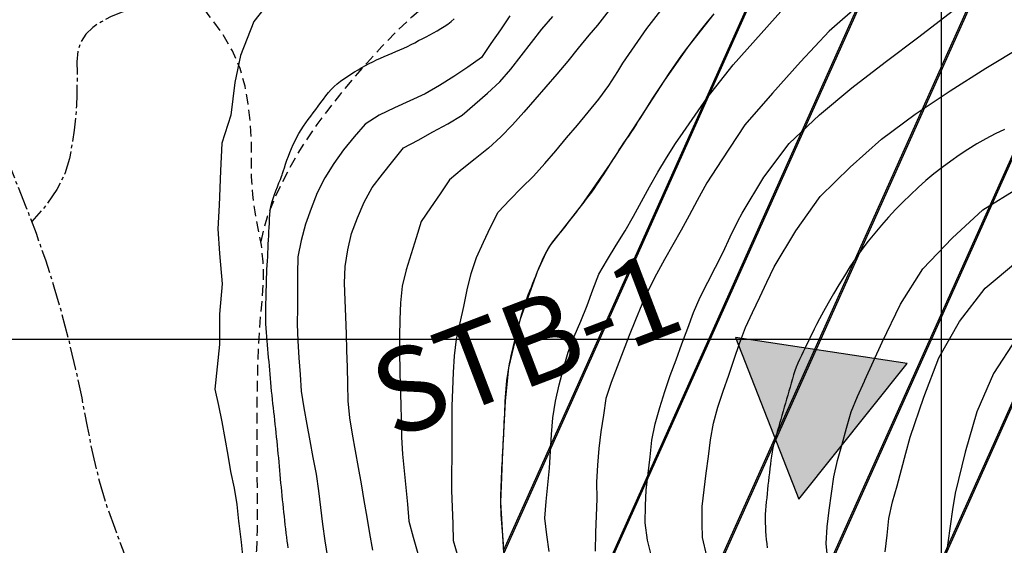
# Model space of a CAD drawing. Extents: x 792347 to 798090, y 7595979 to 7601082.
# Drawn here: x 795226 to 795519, y 7598939 to 7599095 of the extents above; entities that cross this region are included whole.
import ezdxf

# ---------------------------------------------------------------- set-up
doc = ezdxf.new("R2010")
doc.units = 0
doc.linetypes.add('DASHED', pattern=[19.05, 12.7, -6.35])
doc.linetypes.add('TRACO_15', pattern=[10, 7, -1, 1, -1])
for name, color, linetype in [('C-TOPO-TN', 255, 'CONTINUOUS'), ('ESTRADA_CAMINHO', 10, 'CONTINUOUS'), ('GER-TEXTO', 2, 'CONTINUOUS'), ('HACHURAS', 9, 'CONTINUOUS'), ('MALHA_COORDS_UTM', 7, 'CONTINUOUS'), ('RIO-CORR_INTERMITENTE', 140, 'CONTINUOUS'), ('SONDAGENS', 4, 'CONTINUOUS'), ('TEXTO TOPOGRAFIA', 34, 'CONTINUOUS'), ('TOP-CURVA MESTRA', 34, 'CONTINUOUS'), ('TOP-CURVA_INTERMEDIARIA', 33, 'CONTINUOUS')]:
    doc.layers.add(name, color=color, linetype=linetype)
doc.styles.add('texto_2.5mm', font='romans.shx')

# ---------------------------------------------------------------- blocks, each defined once
blk = doc.blocks.new('A$C73174926')
at = {"layer": 'SONDAGENS'}
blk.add_lwpolyline([(-4.49, -29.49), (27.79, 10.86), (-23.29, 18.64)], close=True, dxfattribs=at)

msp = doc.modelspace()

# ---------------------------------------------------------------- hatches: boundary and pattern name
at = {"layer": 'HACHURAS', "ltscale": 0.2}
h = msp.add_hatch(dxfattribs=at)
h.set_pattern_fill('JIS_LC_20', color=251, scale=1.5, style=0)
h.set_pattern_definition([(65.86625216, (-8200, -7e-07), (-27.37780523, 12.26604177), []), (65.86625216, (-8199.44, 0.214), (-27.37780523, 12.26604177), [])])
h.paths.add_polyline_path([(795905.33, 7598972.99), (795904.34, 7598985.43), (795902.58, 7598997.8), (795900.23, 7599010.04), (795896.94, 7599022.08), (795892.8, 7599033.85), (795888.09, 7599045.42), (795883.71, 7599057.12), (795879.44, 7599068.86), (795874.28, 7599080.21), (795868.04, 7599090.97), (795861.31, 7599101.49), (795853.65, 7599113.22), (795844.95, 7599125), (795837.56, 7599135.08), (795830.28, 7599145.24), (795822.73, 7599155.19), (795814.81, 7599164.83), (795810.4, 7599169.21), (795800.61, 7599176.93), (795790.19, 7599183.82), (795779.46, 7599190.23), (795768.48, 7599196.16), (795759.89, 7599199.8), (795747.9, 7599203.27), (795735.68, 7599205.79), (795723.27, 7599206.98), (795710.82, 7599207.09), (795698.35, 7599206.89), (795685.85, 7599207.11), (795673.37, 7599207.43), (795660.84, 7599207.71), (795654.42, 7599207.11), (795651.33, 7599206.47), (795648.54, 7599205.46), (795646.04, 7599204.06), (795643.83, 7599202.29), (795641.85, 7599200.21), (795640.01, 7599197.87), (795638.3, 7599195.27), (795633.64, 7599186.69), (795626.21, 7599188.3), (795618.77, 7599189.9), (795618.4, 7599196.09), (795618.16, 7599208.41), (795617.65, 7599213.29), (795617.21, 7599215.23), (795616.45, 7599216.99), (795615.2, 7599218.74), (795613.44, 7599220.47), (795611.17, 7599222.2), (795608.62, 7599223.87), (795600.55, 7599228.25), (795597.72, 7599229.36), (795594.8, 7599230.09), (795591.81, 7599230.43), (795588.73, 7599230.38), (795585.64, 7599230.03), (795582.6, 7599229.46), (795579.61, 7599228.68), (795576.67, 7599227.67), (795568.1, 7599223.93), (795557.25, 7599217.8), (795547.08, 7599210.58), (795537.5, 7599202.57), (795527.98, 7599194.48), (795518.15, 7599186.78), (795508.24, 7599179.16), (795498.59, 7599171.23), (795489.15, 7599163.05), (795479.87, 7599154.67), (795471.03, 7599145.86), (795462.94, 7599136.39), (795455.4, 7599126.42), (795447.86, 7599116.46), (795440.38, 7599106.46), (795432.52, 7599096.76), (795424.81, 7599086.94), (795417.68, 7599076.69), (795409.92, 7599064.58), (795401.68, 7599052.05), (795393.13, 7599039.75), (795383.89, 7599027.95), (795382.63, 7599025.82), (795380.08, 7599020.14), (795375, 7599006.05), (795371.51, 7598991.47), (795370.49, 7598981.54), (795369.74, 7598966.56), (795369.15, 7598951.57), (795370.09, 7598936.61), (795370.56, 7598934.18), (795371.32, 7598931.81), (795375.71, 7598920.14), (795376.82, 7598917.94), (795377.48, 7598916.91), (795387.48, 7598905.77), (795398.1, 7598895.19), (795409.06, 7598884.95), (795413.09, 7598881.47), (795439.56, 7598856.09), (795450.98, 7598846.41), (795463.36, 7598837.95), (795469.3, 7598814.59), (795469.51, 7598811.09), (795469.67, 7598810.14), (795469.86, 7598809.3), (795473.99, 7598799.54), (795490.09, 7598739.51), (795491.81, 7598726.6), (795490.04, 7598661.81), (795487.6, 7598647.02), (795486.16, 7598632.1), (795485.94, 7598619.63), (795487.89, 7598604.79), (795491.83, 7598590.35), (795497.06, 7598576.3), (795503.55, 7598562.84), (795503.8, 7598562.38), (795511.04, 7598551.62), (795523.74, 7598527.31), (795529.12, 7598513.32), (795530.08, 7598511.01), (795531.24, 7598508.77), (795532.62, 7598506.61), (795534.2, 7598504.52), (795535.92, 7598502.59), (795537.7, 7598500.89), (795539.54, 7598499.44), (795541.44, 7598498.21), (795543.46, 7598497.22), (795545.69, 7598496.45), (795548.11, 7598495.9), (795550.72, 7598495.56), (795553.4, 7598495.44), (795556.02, 7598495.49), (795558.56, 7598495.74), (795573.2, 7598498.97), (795585.28, 7598502.1), (795599.11, 7598507.84), (795610.53, 7598512.94), (795624.04, 7598519.43), (795637.24, 7598526.55), (795649.89, 7598534.5), (795661.47, 7598543.65), (795673.03, 7598552.07), (795684.96, 7598561.15), (795693.94, 7598569.8), (795702.13, 7598579.25), (795723.38, 7598599.23), (795733.08, 7598607.11), (795743.21, 7598618.11), (795751.45, 7598627.51), (795760.15, 7598637.48), (795766.78, 7598647.15), (795773.52, 7598657.67), (795779.68, 7598668.53), (795784.6, 7598679.99), (795788.97, 7598691.69), (795793.15, 7598703.46), (795797.73, 7598715.08), (795802.74, 7598726.53), (795808.15, 7598737.8), (795813.46, 7598749.11), (795818.25, 7598760.64), (795822.41, 7598772.42), (795825.31, 7598784.55), (795827.5, 7598796.85), (795830.91, 7598809.94), (795834.94, 7598816.57), (795840.77, 7598821.64), (795847.44, 7598825.55), (795849.9, 7598827.33), (795852.17, 7598829.34), (795854.23, 7598831.56), (795857.9, 7598836.45), (795861.03, 7598841.76), (795866.93, 7598853.94), (795879.17, 7598878.33), (795885.2, 7598889.27), (795890.83, 7598900.42), (795896.06, 7598911.77), (795900.08, 7598923.57), (795902.9, 7598935.73), (795904.83, 7598948.06), (795905.63, 7598960.51)])
at = {"layer": 'SONDAGENS'}
h = msp.add_hatch(color=256, dxfattribs=at)
h.paths.add_polyline_path([(795297.3, 7599203.08), (795329.58, 7599243.42), (795278.5, 7599251.2)])
h.paths.add_polyline_path([(795577.69, 7599102.4), (795609.97, 7599142.75), (795558.89, 7599150.53)])
h.paths.add_polyline_path([(795457.69, 7598952.4), (795489.97, 7598992.75), (795438.89, 7599000.53)])
h.paths.add_polyline_path([(795789.34, 7598933.08), (795821.62, 7598973.43), (795770.54, 7598981.21)])
h.paths.add_polyline_path([(796903.01, 7598076.5), (796935.29, 7598116.85), (796884.21, 7598124.63)])
h.paths.add_polyline_path([(796673.02, 7598260.49), (796705.3, 7598300.84), (796654.22, 7598308.62)])
h.paths.add_polyline_path([(796380.2, 7597854.44), (796412.48, 7597894.78), (796361.4, 7597902.56)])
h.paths.add_polyline_path([(796462.76, 7598428.7), (796495.04, 7598469.05), (796443.96, 7598476.82)])
h.paths.add_polyline_path([(796212.89, 7598116.35), (796245.16, 7598156.7), (796194.08, 7598164.48)])
h.paths.add_polyline_path([(796285.65, 7598570.39), (796317.93, 7598610.73), (796266.85, 7598618.51)])

# ---------------------------------------------------------------- linework, layer by layer
at = {"layer": 'C-TOPO-TN', "color": 250, "linetype": 'Continuous', "lineweight": -3, "elevation": -6}
msp.add_lwpolyline([(795370.09, 7598936.61), (795369.15, 7598951.57), (795369.74, 7598966.56), (795370.49, 7598981.54), (795371.51, 7598991.47), (795375, 7599006.05), (795380.08, 7599020.14), (795382.63, 7599025.82), (795383.89, 7599027.95), (795393.13, 7599039.75), (795401.68, 7599052.05), (795409.92, 7599064.58), (795417.68, 7599076.69), (795424.81, 7599086.94), (795432.52, 7599096.76)], dxfattribs=at)
at = {"layer": 'ESTRADA_CAMINHO', "color": 12, "linetype": 'DASHED', "ltscale": 0.25, "flags": 128}
for points in [[(795297.95, 7599029.06), (795298.76, 7599032.87), (795300, 7599036.95), (795301.69, 7599041.31), (795303.82, 7599045.94), (795306.26, 7599050.64), (795308.86, 7599055.19), (795311.64, 7599059.59), (795314.59, 7599063.84), (795317.79, 7599068.12), (795321.32, 7599072.6), (795325.19, 7599077.29), (795329.38, 7599082.17), (795333.77, 7599087.01), (795338.21, 7599091.55), (795342.72, 7599095.8), (795347.28, 7599099.75), (795351.73, 7599103.83), (795355.92, 7599108.45), (795359.83, 7599113.61), (795363.48, 7599119.32), (795366.93, 7599125.22), (795370.27, 7599130.94), (795373.49, 7599136.5), (795376.6, 7599141.88), (795379.69, 7599147.14), (795382.86, 7599152.29), (795386.11, 7599157.33), (795389.44, 7599162.28), (795392.93, 7599167.06), (795396.65, 7599171.59), (795400.61, 7599175.89), (795404.81, 7599179.94), (795409.06, 7599183.9), (795413.18, 7599187.89), (795417.16, 7599191.92), (795421.01, 7599195.98), (795424.88, 7599199.99), (795428.9, 7599203.84), (795433.09, 7599207.54), (795437.42, 7599211.08), (795441.96, 7599214.38), (795446.73, 7599217.34), (795451.74, 7599219.96), (795456.99, 7599222.24), (795462.34, 7599224.46), (795467.67, 7599226.89), (795472.98, 7599229.52), (795478.27, 7599232.36), (795483.49, 7599235.57), (795488.6, 7599239.3), (795493.59, 7599243.55), (795498.47, 7599248.33), (795503.17, 7599253.28), (795507.61, 7599258.07), (795511.79, 7599262.68), (795515.71, 7599267.11), (795519.68, 7599271.44), (795524.01, 7599275.72), (795528.7, 7599279.95), (795533.75, 7599284.13), (795538.98, 7599288.14), (795544.18, 7599291.87), (795549.37, 7599295.31), (795554.53, 7599298.46), (795559.64, 7599301.35), (795564.64, 7599303.98), (795569.53, 7599306.37), (795574.32, 7599308.5), (795578.69, 7599310.98), (795582.32, 7599314.39), (795585.22, 7599318.72), (795587.37, 7599323.98)], [(795382.26, 7598588.83), (795383.49, 7598593.12), (795384.53, 7598597.67), (795385.37, 7598602.48), (795386.01, 7598607.55), (795386.76, 7598612.66), (795387.92, 7598617.61), (795389.47, 7598622.38), (795391.43, 7598626.98), (795393.73, 7598631.43), (795396.29, 7598635.72), (795399.12, 7598639.87), (795402.22, 7598643.86), (795405.54, 7598647.76), (795409.03, 7598651.61), (795412.7, 7598655.4), (795416.55, 7598659.14), (795420.35, 7598663.01), (795423.88, 7598667.19), (795427.15, 7598671.67), (795430.14, 7598676.45), (795432.71, 7598681.41), (795434.67, 7598686.42), (795436.03, 7598691.49), (795436.79, 7598696.61), (795437.01, 7598701.76), (795436.77, 7598706.91), (795436.05, 7598712.06), (795434.87, 7598717.22), (795433.4, 7598722.51), (795431.83, 7598728.06), (795430.16, 7598733.87), (795428.39, 7598739.94), (795426.59, 7598746.11), (795424.82, 7598752.21), (795423.08, 7598758.24), (795421.37, 7598764.2), (795419.62, 7598770.07), (795417.74, 7598775.82), (795415.72, 7598781.46), (795413.57, 7598786.98), (795411.29, 7598792.36), (795408.85, 7598797.55), (795406.26, 7598802.57), (795403.52, 7598807.41), (795400.36, 7598812.17), (795396.51, 7598816.94), (795391.96, 7598821.73), (795386.72, 7598826.53), (795381.29, 7598831.09), (795376.15, 7598835.15), (795371.31, 7598838.72), (795366.77, 7598841.78), (795362.38, 7598844.67), (795357.99, 7598847.71), (795353.61, 7598850.91), (795349.23, 7598854.26), (795344.65, 7598857.73), (795339.64, 7598861.27), (795334.23, 7598864.9), (795328.39, 7598868.61), (795322.61, 7598872.43), (795317.37, 7598876.37), (795312.65, 7598880.44), (795308.47, 7598884.64), (795304.86, 7598889.06), (795301.82, 7598893.79), (795299.38, 7598898.84), (795297.51, 7598904.21), (795296.22, 7598909.72), (795295.48, 7598915.21), (795295.3, 7598920.66), (795295.66, 7598926.09), (795296.21, 7598931.6), (795296.59, 7598937.29), (795296.8, 7598943.16), (795296.83, 7598949.21), (795296.78, 7598955.23), (795296.74, 7598961), (795296.7, 7598966.54), (795296.68, 7598971.83), (795296.68, 7598977), (795296.73, 7598982.19), (795296.83, 7598987.38), (795296.97, 7598992.57), (795297.18, 7598997.76), (795297.48, 7599002.89), (795297.86, 7599007.99), (795298.32, 7599013.03), (795298.62, 7599018.05), (795298.51, 7599023.02), (795297.99, 7599027.97), (795297.06, 7599032.88), (795296.08, 7599037.86), (795295.42, 7599043), (795295.07, 7599048.3), (795295.03, 7599053.76), (795295, 7599059.26), (795294.68, 7599064.67), (795294.07, 7599069.99), (795293.16, 7599075.23), (795291.68, 7599080.46), (795289.36, 7599085.75), (795286.2, 7599091.09), (795282.19, 7599096.5), (795278.52, 7599101.89), (795276.36, 7599107.2), (795275.73, 7599112.41), (795276.61, 7599117.54), (795278.65, 7599122.55), (795281.47, 7599127.39), (795285.09, 7599132.07), (795289.5, 7599136.58), (795294.07, 7599140.97), (795298.17, 7599145.29), (795301.78, 7599149.52), (795304.92, 7599153.68), (795307.42, 7599157.69), (795309.11, 7599161.46), (795310, 7599165), (795310.07, 7599168.3), (795309.2, 7599170.43), (795307.23, 7599170.42), (795304.16, 7599168.27), (795299.99, 7599164)]]:
    msp.add_lwpolyline(points, dxfattribs=at)
at = {"layer": 'MALHA_COORDS_UTM'}
msp.add_line((792495.43, 7599000), (797583.98, 7599000), dxfattribs=at)
at = {"layer": 'MALHA_COORDS_UTM', "flags": 128}
msp.add_lwpolyline([(795500, 7600590.6), (795500, 7596684.97)], dxfattribs=at)
at = {"layer": 'RIO-CORR_INTERMITENTE', "linetype": 'TRACO_15', "flags": 128}
for points in [[(795349.48, 7599207.67), (795345.67, 7599200.73), (795342.57, 7599194.65), (795340.17, 7599189.41), (795338.48, 7599185.03), (795337.14, 7599181.13), (795335.8, 7599177.36), (795334.46, 7599173.7), (795333.12, 7599170.17), (795331.77, 7599166.72), (795330.37, 7599163.29), (795328.94, 7599159.88), (795327.47, 7599156.49), (795325.82, 7599153.05), (795323.84, 7599149.46), (795321.53, 7599145.73), (795318.9, 7599141.85), (795316.1, 7599137.98), (795313.27, 7599134.27), (795310.44, 7599130.71), (795307.58, 7599127.3), (795304.77, 7599124.1), (795302.08, 7599121.18), (795299.49, 7599118.52), (795297.02, 7599116.14), (795294.56, 7599113.99), (795291.99, 7599112.02), (795289.31, 7599110.25), (795286.53, 7599108.67), (795283.64, 7599107.2), (795280.63, 7599105.77), (795277.5, 7599104.37), (795274.24, 7599103.01), (795270.88, 7599101.71), (795267.4, 7599100.49), (795263.82, 7599099.36), (795260.13, 7599098.31), (795256.56, 7599097.21), (795253.32, 7599095.9), (795250.43, 7599094.4), (795247.86, 7599092.7), (795245.78, 7599090.72), (795244.3, 7599088.35), (795243.43, 7599085.61), (795243.17, 7599082.49), (795243.19, 7599079.19), (795243.17, 7599075.9), (795243.11, 7599072.62), (795243, 7599069.34), (795242.78, 7599065.92), (795242.35, 7599062.17), (795241.73, 7599058.1), (795240.9, 7599053.71), (795239.52, 7599049.13), (795237.19, 7599044.47), (795233.94, 7599039.75), (795229.75, 7599034.96)], [(795087.93, 7599171.14), (795092.69, 7599160.58), (795097.53, 7599151.94), (795102.47, 7599145.22), (795107.5, 7599140.42), (795112.86, 7599136.8), (795118.81, 7599133.6), (795125.33, 7599130.81), (795132.42, 7599128.44), (795139.86, 7599126.21), (795147.38, 7599123.84), (795154.99, 7599121.32), (795162.69, 7599118.67), (795170.12, 7599116.05), (795176.89, 7599113.64), (795183.02, 7599111.45), (795188.5, 7599109.46), (795193.37, 7599107.14), (795197.66, 7599103.93), (795201.39, 7599099.83), (795204.54, 7599094.85), (795207.41, 7599089.2), (795210.27, 7599083.09), (795213.14, 7599076.52), (795216.01, 7599069.5), (795218.91, 7599062.18), (795221.87, 7599054.71), (795224.9, 7599047.11), (795227.99, 7599039.36), (795231, 7599031.5), (795233.78, 7599023.57), (795236.33, 7599015.57), (795238.66, 7599007.48), (795240.8, 7598999.31), (795242.76, 7598991.01), (795244.56, 7598982.6), (795246.18, 7598974.06), (795247.85, 7598965.72), (795249.77, 7598957.9), (795251.94, 7598950.6), (795254.37, 7598943.8), (795256.76, 7598937.37), (795258.84, 7598931.14), (795260.59, 7598925.11), (795262.02, 7598919.27), (795263.4, 7598913.48), (795264.98, 7598907.55), (795266.76, 7598901.49), (795268.74, 7598895.3), (795271.25, 7598888.96), (795274.59, 7598882.45), (795278.76, 7598875.76), (795283.76, 7598868.89), (795289.01, 7598862.42), (795293.92, 7598856.9), (795298.47, 7598852.33), (795302.68, 7598848.71), (795306.76, 7598845.52), (795310.91, 7598842.22), (795315.14, 7598838.81), (795319.45, 7598835.29), (795323.53, 7598831.43), (795327.09, 7598826.97), (795330.13, 7598821.91), (795332.63, 7598816.27), (795334.85, 7598810.11), (795337.01, 7598803.49), (795339.12, 7598796.43), (795341.16, 7598788.92), (795343.16, 7598781.21), (795345.12, 7598773.53), (795347.05, 7598765.89), (795348.93, 7598758.28), (795350.79, 7598751.03), (795352.6, 7598744.45), (795354.39, 7598738.54), (795356.14, 7598733.3), (795357.72, 7598728.24), (795358.97, 7598722.83), (795359.89, 7598717.09), (795360.49, 7598711), (795360.75, 7598704.55), (795360.65, 7598697.71), (795360.19, 7598690.46), (795359.37, 7598682.82), (795358.02, 7598675.53), (795355.94, 7598669.35), (795353.15, 7598664.27), (795349.63, 7598660.29), (795346.11, 7598656.49), (795343.28, 7598651.92), (795341.17, 7598646.6), (795339.75, 7598640.52), (795338.89, 7598634), (795338.44, 7598627.34), (795338.4, 7598620.56), (795338.77, 7598613.64), (795339.57, 7598606.6), (795340.82, 7598599.43), (795342.51, 7598592.12), (795344.65, 7598584.69), (795346.96, 7598577.39), (795349.16, 7598570.48), (795351.24, 7598563.96), (795353.2, 7598557.84), (795355.58, 7598551.61), (795358.91, 7598544.76), (795363.17, 7598537.28), (795368.38, 7598529.18)]]:
    msp.add_lwpolyline(points, dxfattribs=at)
at = {"layer": 'TOP-CURVA MESTRA', "color": 252, "flags": 128}
for points in [[(795369.98, 7598937.85), (795369.91, 7598939.1), (795369.83, 7598940.35), (795369.74, 7598941.6), (795369.65, 7598942.84), (795369.56, 7598944.09), (795369.47, 7598945.34), (795369.38, 7598946.58), (795369.29, 7598947.83), (795369.22, 7598949.08), (795369.17, 7598950.32), (795369.15, 7598951.57), (795369.15, 7598952.82), (795369.17, 7598954.07), (795369.2, 7598955.32), (795369.25, 7598956.57), (795369.3, 7598957.81), (795369.37, 7598959.06), (795369.43, 7598960.31), (795369.49, 7598961.56), (795369.55, 7598962.81), (795369.61, 7598964.06), (795369.67, 7598965.31), (795369.74, 7598966.56), (795369.8, 7598967.8), (795369.87, 7598969.05), (795369.93, 7598970.3), (795370, 7598971.55), (795370.05, 7598972.79), (795370.11, 7598974.04), (795370.17, 7598975.29), (795370.23, 7598976.54), (795370.29, 7598977.79), (795370.35, 7598979.04), (795370.42, 7598980.29), (795370.48, 7598981.54), (795370.55, 7598982.78), (795370.64, 7598984.03), (795370.73, 7598985.28), (795370.85, 7598986.52), (795370.97, 7598987.76), (795371.13, 7598989.01), (795371.3, 7598990.24), (795371.5, 7598991.47), (795371.73, 7598992.7), (795371.98, 7598993.92), (795372.24, 7598995.14), (795372.53, 7598996.36), (795372.82, 7598997.57), (795373.13, 7598998.79), (795373.44, 7599000), (795373.74, 7599001.21), (795374.05, 7599002.42), (795374.36, 7599003.64), (795374.67, 7599004.85), (795374.99, 7599006.05), (795375.32, 7599007.26), (795375.66, 7599008.46), (795376.04, 7599009.65), (795376.44, 7599010.83), (795376.86, 7599012), (795377.31, 7599013.17), (795377.76, 7599014.34), (795378.22, 7599015.5), (795378.68, 7599016.66), (795379.14, 7599017.82), (795379.61, 7599018.98), (795380.07, 7599020.14), (795380.54, 7599021.3), (795381.02, 7599022.45), (795381.53, 7599023.59), (795382.06, 7599024.71), (795382.62, 7599025.82), (795383.23, 7599026.9), (795383.89, 7599027.95), (795384.61, 7599028.96), (795385.38, 7599029.94), (795386.18, 7599030.9), (795386.97, 7599031.87), (795387.75, 7599032.84), (795388.53, 7599033.81), (795389.31, 7599034.79), (795390.08, 7599035.78), (795390.85, 7599036.77), (795391.61, 7599037.76), (795392.37, 7599038.75), (795393.13, 7599039.75), (795393.89, 7599040.74), (795394.65, 7599041.72), (795395.41, 7599042.72), (795396.15, 7599043.72), (795396.87, 7599044.74), (795397.57, 7599045.77), (795398.27, 7599046.81), (795398.96, 7599047.86), (795399.65, 7599048.9), (795400.33, 7599049.95), (795401.01, 7599051), (795401.68, 7599052.05), (795402.35, 7599053.11), (795403.01, 7599054.17), (795403.68, 7599055.23), (795404.35, 7599056.27), (795405.04, 7599057.32), (795405.74, 7599058.35), (795406.45, 7599059.38), (795407.15, 7599060.41), (795407.85, 7599061.45), (795408.55, 7599062.49), (795409.24, 7599063.53), (795409.92, 7599064.58), (795410.58, 7599065.64), (795411.23, 7599066.71), (795412.02, 7599067.97), (795413.06, 7599069.62), (795414.37, 7599071.66), (795415.95, 7599074.08), (795417.67, 7599076.69), (795419.42, 7599079.28), (795421.19, 7599081.85), (795422.98, 7599084.41), (795424.81, 7599086.94), (795426.68, 7599089.44), (795428.59, 7599091.91), (795430.54, 7599094.34), (795432.52, 7599096.76)], [(795518.9, 7599062.39), (795516.1, 7599061.04), (795513.34, 7599059.6), (795510.64, 7599058.06), (795508, 7599056.43), (795505.41, 7599054.72), (795502.86, 7599052.94), (795500.36, 7599051.08), (795497.9, 7599049.15), (795495.5, 7599047.16), (795493.15, 7599045.1), (795490.87, 7599042.97), (795488.65, 7599040.78), (795486.49, 7599038.53), (795484.37, 7599036.24), (795482.3, 7599033.91), (795480.27, 7599031.53), (795478.31, 7599029.11), (795476.43, 7599026.62), (795474.63, 7599024.08), (795472.92, 7599021.47), (795471.27, 7599018.83), (795469.65, 7599016.16), (795468.05, 7599013.46), (795466.48, 7599010.74), (795465.06, 7599008.21), (795463.88, 7599006.07), (795462.96, 7599004.35), (795462.29, 7599003.02), (795461.75, 7599001.89), (795461.2, 7599000.77), (795460.66, 7598999.64), (795460.11, 7598998.52), (795459.57, 7598997.39), (795459.03, 7598996.27), (795458.48, 7598995.14), (795457.94, 7598994.01), (795457.42, 7598992.88), (795456.95, 7598991.72), (795456.52, 7598990.55), (795456.15, 7598989.36), (795455.8, 7598988.17), (795455.45, 7598986.97), (795455.11, 7598985.77), (795454.76, 7598984.56), (795454.41, 7598983.36), (795454.07, 7598982.16), (795453.72, 7598980.96), (795453.38, 7598979.76), (795453.03, 7598978.56), (795452.69, 7598977.36), (795452.34, 7598976.16), (795452, 7598974.95), (795451.66, 7598973.75), (795451.31, 7598972.55), (795450.97, 7598971.35), (795450.63, 7598970.14), (795450.32, 7598968.94), (795450.04, 7598967.72), (795449.8, 7598966.5), (795449.6, 7598965.27), (795449.43, 7598964.03), (795449.26, 7598962.8), (795449.11, 7598961.56), (795448.97, 7598960.31), (795448.83, 7598959.07), (795448.7, 7598957.83), (795448.56, 7598956.59), (795448.43, 7598955.34), (795448.3, 7598954.1), (795448.17, 7598952.86), (795448.04, 7598951.61), (795447.91, 7598950.37), (795447.81, 7598949.12), (795447.75, 7598947.88), (795447.72, 7598946.63), (795447.73, 7598945.38), (795447.78, 7598944.14), (795447.85, 7598942.89), (795447.94, 7598941.65), (795448.05, 7598940.4), (795448.17, 7598939.16), (795448.3, 7598937.92)]]:
    msp.add_lwpolyline(points, dxfattribs=at)
at = {"layer": 'TOP-CURVA MESTRA', "color": 252, "linetype": 'Continuous'}
msp.add_polyline3d([(795305.96, 7598937.98, 75), (795305.8, 7598938.95, 75), (795305.65, 7598940, 75), (795305.5, 7598941.12, 75), (795305.35, 7598942.32, 75), (795305.21, 7598943.57, 75), (795305.07, 7598944.81, 75), (795304.93, 7598946.05, 75), (795304.8, 7598947.29, 75), (795304.68, 7598948.54, 75), (795304.55, 7598949.78, 75), (795304.42, 7598951.02, 75), (795304.29, 7598952.26, 75), (795304.17, 7598953.51, 75), (795304.04, 7598954.75, 75), (795303.91, 7598956, 75), (795303.78, 7598957.24, 75), (795303.65, 7598958.48, 75), (795303.54, 7598959.73, 75), (795303.43, 7598960.97, 75), (795303.33, 7598962.22, 75), (795303.23, 7598963.46, 75), (795303.12, 7598964.71, 75), (795303.01, 7598965.95, 75), (795302.88, 7598967.2, 75), (795302.76, 7598968.44, 75), (795302.63, 7598969.69, 75), (795302.5, 7598970.93, 75), (795302.36, 7598972.17, 75), (795302.23, 7598973.42, 75), (795302.1, 7598974.66, 75), (795301.96, 7598975.9, 75), (795301.83, 7598977.14, 75), (795301.69, 7598978.39, 75), (795301.56, 7598979.63, 75), (795301.42, 7598980.87, 75), (795301.27, 7598982.11, 75), (795301.14, 7598983.35, 75), (795301.01, 7598984.59, 75), (795300.89, 7598985.84, 75), (795300.78, 7598987.08, 75), (795300.68, 7598988.33, 75), (795300.58, 7598989.58, 75), (795300.47, 7598990.82, 75), (795300.36, 7598992.07, 75), (795300.25, 7598993.31, 75), (795300.14, 7598994.56, 75), (795300.03, 7598995.8, 75), (795299.92, 7598997.05, 75), (795299.81, 7598998.29, 75), (795299.7, 7598999.54, 75), (795299.58, 7599000.78, 75), (795299.47, 7599002.03, 75), (795299.37, 7599003.28, 75), (795299.3, 7599004.52, 75), (795299.27, 7599005.77, 75), (795299.27, 7599007.02, 75), (795299.29, 7599008.27, 75), (795299.31, 7599009.52, 75), (795299.34, 7599010.77, 75), (795299.37, 7599012.01, 75), (795299.4, 7599013.26, 75), (795299.44, 7599014.51, 75), (795299.47, 7599015.76, 75), (795299.5, 7599017.01, 75), (795299.54, 7599018.26, 75), (795299.58, 7599019.51, 75), (795299.64, 7599020.76, 75), (795299.71, 7599022, 75), (795299.79, 7599023.25, 75), (795299.86, 7599024.5, 75), (795299.92, 7599025.75, 75), (795299.98, 7599027, 75), (795300.04, 7599028.25, 75), (795300.1, 7599029.5, 75), (795300.16, 7599030.75, 75), (795300.22, 7599031.99, 75), (795300.28, 7599033.24, 75), (795300.34, 7599034.49, 75), (795300.4, 7599035.74, 75), (795300.46, 7599036.98, 75), (795300.57, 7599038.22, 75), (795300.77, 7599039.44, 75), (795301.06, 7599040.64, 75), (795301.44, 7599041.82, 75), (795301.88, 7599042.99, 75), (795302.31, 7599044.16, 75), (795302.76, 7599045.32, 75), (795303.21, 7599046.48, 75), (795303.62, 7599047.53, 75), (795303.93, 7599048.34, 75), (795304.13, 7599048.91, 75), (795304.24, 7599049.24, 75), (795304.34, 7599049.58, 75), (795304.53, 7599050.16, 75), (795304.8, 7599050.98, 75), (795305.17, 7599052.04, 75), (795305.59, 7599053.22, 75), (795306.02, 7599054.39, 75), (795306.48, 7599055.55, 75), (795306.94, 7599056.71, 75), (795307.44, 7599057.86, 75), (795307.97, 7599058.98, 75), (795308.54, 7599060.09, 75), (795309.14, 7599061.18, 75), (795309.78, 7599062.25, 75), (795310.45, 7599063.3, 75), (795311.16, 7599064.33, 75), (795311.89, 7599065.34, 75), (795312.64, 7599066.34, 75), (795313.39, 7599067.34, 75), (795314.14, 7599068.34, 75), (795314.89, 7599069.33, 75), (795315.65, 7599070.33, 75), (795316.41, 7599071.32, 75), (795317.17, 7599072.32, 75), (795317.93, 7599073.3, 75), (795318.73, 7599074.26, 75), (795319.59, 7599075.15, 75), (795320.51, 7599075.97, 75), (795321.49, 7599076.72, 75), (795322.51, 7599077.43, 75), (795323.55, 7599078.13, 75), (795324.59, 7599078.8, 75), (795325.65, 7599079.46, 75), (795326.73, 7599080.11, 75), (795327.81, 7599080.74, 75), (795328.9, 7599081.35, 75), (795329.99, 7599081.94, 75), (795331.1, 7599082.51, 75), (795332.23, 7599083.06, 75), (795333.36, 7599083.58, 75), (795334.51, 7599084.07, 75), (795335.66, 7599084.55, 75), (795336.82, 7599085.03, 75), (795337.97, 7599085.51, 75), (795339.12, 7599085.99, 75), (795340.27, 7599086.49, 75), (795341.4, 7599087.01, 75), (795342.52, 7599087.57, 75), (795343.62, 7599088.15, 75), (795344.72, 7599088.76, 75), (795345.81, 7599089.35, 75), (795346.92, 7599089.94, 75), (795348.02, 7599090.53, 75), (795349.12, 7599091.12, 75), (795350.21, 7599091.73, 75), (795351.28, 7599092.35, 75), (795352.35, 7599092.98, 75), (795353.38, 7599093.66, 75), (795354.36, 7599094.41, 75), (795355.29, 7599095.22, 75)], dxfattribs=at)
at = {"layer": 'TOP-CURVA_INTERMEDIARIA', "color": 254, "linetype": 'Continuous'}
for points in [[(795301.66, 7599102.1, 70), (795295.73, 7599094.43, 70), (795291.77, 7599084.31, 70), (795290.06, 7599076.33, 70), (795288.93, 7599066.56, 70), (795286.24, 7599058.27, 70), (795285.85, 7599050.07, 70), (795285.46, 7599039.81, 70), (795285.07, 7599032.84, 70), (795285.5, 7599025.47, 70), (795286.34, 7599016.45, 70), (795285.54, 7599007.43, 70), (795285.56, 7598998.41, 70), (795284.16, 7598985.18, 70), (795285.26, 7598980.3, 70), (795286.27, 7598975.41, 70), (795287.11, 7598970.48, 70), (795287.96, 7598965.55, 70), (795288.8, 7598960.62, 70), (795289.85, 7598955.75, 70), (795290.68, 7598950.82, 70), (795291.22, 7598945.85, 70), (795291.29, 7598945.24, 70), (795291.92, 7598939.62, 70), (795292.47, 7598934.65, 70)], [(795405.52, 7599103.32, 90), (795397.91, 7599093.41, 90), (795395.27, 7599090.43, 90), (795392.14, 7599086.53, 90), (795389.02, 7599082.62, 90), (795385.8, 7599078.79, 90), (795382.54, 7599075, 90), (795379.28, 7599071.22, 90), (795375.96, 7599067.47, 90), (795372.62, 7599063.75, 90), (795369.14, 7599060.16, 90), (795365.49, 7599056.75, 90), (795361.57, 7599053.65, 90), (795357.62, 7599050.58, 90), (795353.88, 7599047.35, 90), (795351.07, 7599043.22, 90), (795348.27, 7599039.08, 90), (795345.43, 7599034.97, 90), (795343.99, 7599030.18, 90), (795342.48, 7599025.42, 90), (795340.99, 7599020.64, 90), (795339.81, 7599015.79, 90), (795339.31, 7599010.82, 90), (795339.11, 7599005.83, 90), (795339.05, 7599000.83, 90), (795339.04, 7598995.83, 90), (795339.13, 7598990.83, 90), (795339.27, 7598985.83, 90), (795339.4, 7598980.83, 90), (795339.54, 7598975.83, 90), (795339.67, 7598970.84, 90), (795339.88, 7598965.84, 90), (795340.37, 7598960.87, 90), (795340.87, 7598955.89, 90), (795341.37, 7598950.91, 90), (795341.8, 7598945.93, 90), (795343.1, 7598941.11, 90), (795344.52, 7598936.32, 90)], [(795356.45, 7598935.3, 95), (795355.12, 7598940.07, 95), (795354.94, 7598945.06, 95), (795354.75, 7598950.06, 95), (795354.56, 7598955.06, 95), (795354.58, 7598960.06, 95), (795354.64, 7598965.06, 95), (795354.68, 7598970.06, 95), (795354.72, 7598975.06, 95), (795354.71, 7598980.05, 95), (795354.85, 7598985.05, 95), (795355.04, 7598990.05, 95), (795355.34, 7598995.04, 95), (795356.02, 7598999.99, 95), (795357.02, 7599004.89, 95), (795358.11, 7599009.77, 95), (795359.19, 7599014.65, 95), (795360.33, 7599019.52, 95), (795361.91, 7599024.26, 95), (795363.95, 7599028.82, 95), (795366.07, 7599033.35, 95), (795368.4, 7599037.76, 95), (795371.82, 7599041.4, 95), (795375.33, 7599044.96, 95), (795378.85, 7599048.52, 95), (795382.21, 7599052.22, 95), (795385.47, 7599056.01, 95), (795388.71, 7599059.82, 95), (795391.95, 7599063.63, 95), (795395.13, 7599067.49, 95), (795398.24, 7599071.4, 95), (795401.22, 7599075.41, 95), (795403.91, 7599079.63, 95), (795405.4, 7599082.11, 95), (795412.52, 7599092.37, 95), (795420.13, 7599102.28, 95)], [(795383.48, 7598936.86, 105), (795382.84, 7598941.82, 105), (795382.21, 7598946.78, 105), (795382.6, 7598951.75, 105), (795383.14, 7598956.72, 105), (795383.65, 7598961.69, 105), (795383.95, 7598966.69, 105), (795384.24, 7598971.68, 105), (795384.63, 7598976.66, 105), (795385.42, 7598981.59, 105), (795386.5, 7598986.47, 105), (795387.76, 7598991.31, 105), (795389.19, 7598996.1, 105), (795390.94, 7599000.79, 105), (795392.88, 7599005.39, 105), (795394.77, 7599010.02, 105), (795396.53, 7599014.7, 105), (795398.32, 7599019.37, 105), (795400.84, 7599023.68, 105), (795403.48, 7599027.92, 105), (795406.1, 7599032.18, 105), (795408.55, 7599036.54, 105), (795410.96, 7599040.92, 105), (795413.36, 7599045.31, 105), (795415.77, 7599049.68, 105), (795418.43, 7599053.92, 105), (795421.07, 7599058.16, 105), (795423.35, 7599061.5, 105), (795430.51, 7599071.75, 105), (795438.17, 7599081.62, 105), (795446.55, 7599090.89, 105), (795454.85, 7599100.24, 105)], [(795476.14, 7599099.84, 110), (795466.77, 7599091.61, 110), (795458.23, 7599082.48, 110), (795449.89, 7599073.17, 110), (795441.71, 7599063.72, 110), (795434.86, 7599053.28, 110), (795430.4, 7599046.51, 110), (795427.53, 7599041.21, 110), (795425.15, 7599036.81, 110), (795422.72, 7599032.45, 110), (795420.27, 7599028.09, 110), (795417.8, 7599023.74, 110), (795415.38, 7599019.37, 110), (795413.15, 7599014.89, 110), (795411.09, 7599010.34, 110), (795409.19, 7599005.71, 110), (795407.31, 7599001.08, 110), (795405.53, 7598996.41, 110), (795403.73, 7598991.74, 110), (795401.93, 7598987.08, 110), (795400.37, 7598982.34, 110), (795399.63, 7598977.39, 110), (795398.92, 7598972.44, 110), (795398.26, 7598967.49, 110), (795397.88, 7598962.5, 110), (795397.63, 7598957.51, 110), (795397.66, 7598952.51, 110), (795397.47, 7598947.51, 110), (795397.24, 7598942.52, 110), (795397.18, 7598937, 110)], [(795371.85, 7599096.14, 80), (795369.03, 7599092.02, 80), (795366.21, 7599087.89, 80), (795363.39, 7599083.76, 80), (795359.32, 7599080.9, 80), (795355.14, 7599078.15, 80), (795350.95, 7599075.42, 80), (795346.62, 7599072.93, 80), (795342.07, 7599070.87, 80), (795337.53, 7599068.77, 80), (795333, 7599066.65, 80), (795328.83, 7599063.95, 80), (795325.6, 7599060.14, 80), (795322.42, 7599056.28, 80), (795319.47, 7599052.24, 80), (795316.8, 7599048.02, 80), (795314.57, 7599043.56, 80), (795312.78, 7599038.89, 80), (795311.04, 7599034.2, 80), (795309.77, 7599029.37, 80), (795308.84, 7599024.46, 80), (795308.7, 7599019.47, 80), (795308.68, 7599014.47, 80), (795308.71, 7599009.47, 80), (795308.65, 7599004.47, 80), (795308.81, 7598999.47, 80), (795309.13, 7598994.48, 80), (795309.46, 7598989.49, 80), (795309.8, 7598984.51, 80), (795310.62, 7598979.58, 80), (795311.52, 7598974.66, 80), (795312.42, 7598969.74, 80), (795313.31, 7598964.82, 80), (795314.23, 7598959.91, 80), (795314.93, 7598954.96, 80), (795315.55, 7598950, 80), (795316.17, 7598945.04, 80), (795316.8, 7598940.08, 80), (795317.58, 7598935.14, 80)], [(795331.06, 7598937.26, 85), (795330.22, 7598942.19, 85), (795329.38, 7598947.11, 85), (795328.53, 7598952.04, 85), (795327.71, 7598956.97, 85), (795326.85, 7598961.9, 85), (795325.97, 7598966.82, 85), (795325.09, 7598971.74, 85), (795324.24, 7598976.67, 85), (795323.82, 7598981.65, 85), (795323.69, 7598986.65, 85), (795323.55, 7598991.65, 85), (795323.42, 7598996.64, 85), (795323.27, 7599001.64, 85), (795323.08, 7599006.64, 85), (795322.88, 7599011.63, 85), (795322.68, 7599016.63, 85), (795322.89, 7599021.62, 85), (795323.64, 7599026.57, 85), (795324.81, 7599031.41, 85), (795326.58, 7599036.08, 85), (795328.5, 7599040.7, 85), (795330.94, 7599045.06, 85), (795333.98, 7599049.02, 85), (795337.06, 7599052.96, 85), (795340.18, 7599056.86, 85), (795344.59, 7599059.22, 85), (795348.98, 7599061.61, 85), (795353.38, 7599063.99, 85), (795357.65, 7599066.57, 85), (795361.42, 7599069.85, 85), (795365.14, 7599073.19, 85), (795368.87, 7599076.53, 85), (795372.16, 7599080.27, 85), (795375.2, 7599084.23, 85), (795378.25, 7599088.2, 85), (795381.34, 7599092.13, 85), (795384.57, 7599095.94, 85)], [(795413.99, 7598935.14, 115), (795412.73, 7598940.25, 115), (795412.03, 7598945.36, 115), (795412.14, 7598950.58, 115), (795412.33, 7598955.08, 115), (795412.91, 7598960.05, 115), (795413.49, 7598965.01, 115), (795414.08, 7598969.98, 115), (795415.03, 7598974.88, 115), (795416.37, 7598979.7, 115), (795417.94, 7598984.44, 115), (795419.51, 7598989.19, 115), (795421.22, 7598993.89, 115), (795422.96, 7598998.58, 115), (795424.7, 7599003.26, 115), (795426.42, 7599007.96, 115), (795428.39, 7599012.54, 115), (795430.68, 7599016.99, 115), (795432.95, 7599021.44, 115), (795435.21, 7599025.91, 115), (795437.35, 7599030.42, 115), (795439.56, 7599035.05, 115), (795440.87, 7599037.51, 115), (795447.34, 7599048.16, 115), (795454.83, 7599058.16, 115), (795463.89, 7599066.7, 115), (795473.5, 7599074.69, 115), (795483.34, 7599082.39, 115), (795493.35, 7599089.89, 115), (795503.27, 7599097.49, 115)], [(795430.34, 7598935.52, 120), (795429.08, 7598941.08, 120), (795428.97, 7598945.24, 120), (795429.01, 7598950.23, 120), (795429.62, 7598955.2, 120), (795430.23, 7598960.16, 120), (795430.84, 7598965.12, 120), (795431.43, 7598970.09, 120), (795432.33, 7598975, 120), (795433.66, 7598979.82, 120), (795435.26, 7598984.55, 120), (795436.87, 7598989.29, 120), (795438.47, 7598994.02, 120), (795440.08, 7598998.76, 120), (795441.86, 7599003.43, 120), (795443.98, 7599007.96, 120), (795446.11, 7599012.48, 120), (795448.24, 7599017, 120), (795450.38, 7599021.52, 120), (795456.82, 7599032.23, 120), (795464.11, 7599042.38, 120), (795472.99, 7599051.12, 120), (795482.32, 7599059.44, 120), (795492.35, 7599066.86, 120), (795502.72, 7599073.84, 120), (795513.26, 7599080.56, 120), (795523.98, 7599086.99, 120)], [(795466.32, 7598934.25, 130), (795465.84, 7598939.22, 130), (795466.16, 7598944.2, 130), (795466.78, 7598949.16, 130), (795467.4, 7598954.12, 130), (795468.11, 7598959.07, 130), (795469.21, 7598963.94, 130), (795470.56, 7598968.76, 130), (795471.91, 7598973.57, 130), (795473.28, 7598978.38, 130), (795475.18, 7598983, 130), (795477.25, 7598987.55, 130), (795477.36, 7598987.79, 130), (795482.54, 7598999.16, 130), (795487.97, 7599010.4, 130), (795494.63, 7599020.97, 130), (795503.26, 7599030, 130), (795512.44, 7599038.46, 130), (795523.06, 7599045.01, 130)], [(795483.4, 7598936.79, 135), (795483.95, 7598941.76, 135), (795484.51, 7598946.73, 135), (795485.56, 7598951.61, 135), (795486.91, 7598956.42, 135), (795488.27, 7598961.23, 135), (795489.54, 7598966.07, 135), (795490.85, 7598970.89, 135), (795494.86, 7598982.76, 135), (795499.3, 7598994.43, 135), (795505.51, 7599005.25, 135), (795513.15, 7599015.13, 135), (795522.7, 7599023.19, 135)], [(795522.38, 7599000.29, 140), (795515.6, 7598989.81, 140), (795510.59, 7598978.4, 140), (795507.12, 7598966.4, 140), (795504.18, 7598954.25, 140), (795503.4, 7598949.35, 140), (795502.75, 7598944.4, 140), (795502.01, 7598939.45, 140), (795501.33, 7598934.5, 140)]]:
    msp.add_polyline3d(points, dxfattribs=at)

# ---------------------------------------------------------------- block references
at = {"layer": 'SONDAGENS'}
msp.add_blockref('A$C73174926', (795462.18, 7598981.89), dxfattribs=at)

# ---------------------------------------------------------------- texts
at = {"layer": 'GER-TEXTO', "color": 7, "style": 'texto_2.5mm'}
msp.add_text('STB-1', height=25, rotation=20.8663, dxfattribs=at).set_placement((795337.11, 7598970.1))

# ---------------------------------------------------------------- next in the draw order: wipeouts: each hides what was drawn before it
msp.add_wipeout([(795547.08, 7598904.07), (795576.66, 7598973.76), (795539.84, 7598989.39), (795510.26, 7598919.7)]).dxf.layer = 'TEXTO TOPOGRAFIA'

doc.saveas('drawing.dxf')
